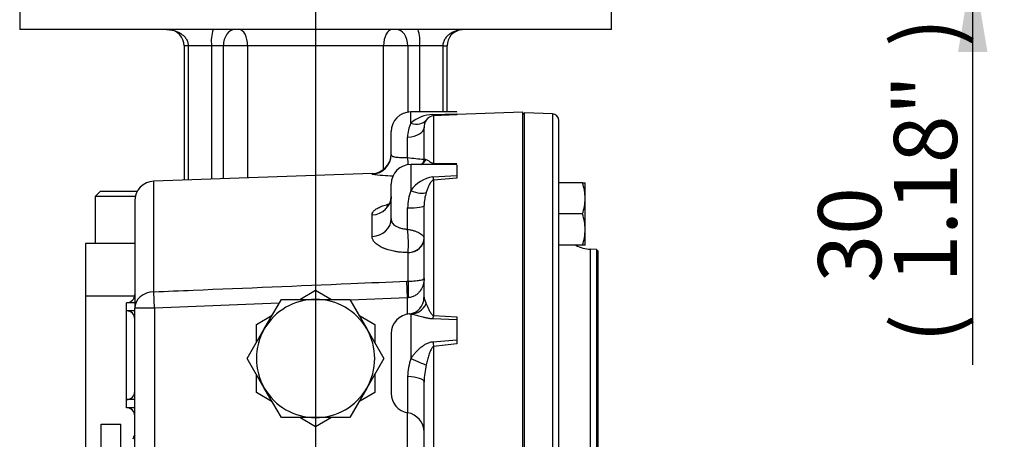
# Model space of a CAD drawing. Units: millimetres. Extents: x 0 to 594, y 0 to 420.
# Drawn here: x 323 to 373, y 151 to 172 of the extents above; entities that cross this region are included whole.
import ezdxf
from ezdxf.enums import TextEntityAlignment as Align
from ezdxf.lldxf.tags import DXFTag

# ---------------------------------------------------------------- set-up
doc = ezdxf.new("R2010")
doc.units = ezdxf.units.MM
for name, color, linetype in [('Default', 7, 'Continuous'), ('GB-IW7-GCASE', 7, 'Continuous'), ('GB-IW7-INDPLATE', 7, 'Continuous'), ('GB-IW7-INFLG_F14', 7, 'Continuous'), ('GB-IW7-OUTFLG_FL', 7, 'Continuous'), ('TSH-1', 7, 'Continuous')]:
    doc.layers.add(name, color=color, linetype=linetype)
doc.styles.add('SEACAD_Arial', font='arial.ttf')
tags = doc.linetypes.add('CENTER2', pattern=[28.575, 19.05, -3.175, 3.175, -3.175]).pattern_tags.tags
tags[10:11] = [DXFTag(74, 4), DXFTag(75, 0), DXFTag(340, '0'), DXFTag(46, 0.0), DXFTag(50, 0.0), DXFTag(44, 0.0), DXFTag(45, 0.0)]
tags[8:9] = [DXFTag(74, 4), DXFTag(75, 0), DXFTag(340, '0'), DXFTag(46, 0.0), DXFTag(50, 0.0), DXFTag(44, 0.0), DXFTag(45, 0.0)]
tags[6:7] = [DXFTag(74, 4), DXFTag(75, 0), DXFTag(340, '0'), DXFTag(46, 0.0), DXFTag(50, 0.0), DXFTag(44, 0.0), DXFTag(45, 0.0)]
tags[4:5] = [DXFTag(74, 4), DXFTag(75, 0), DXFTag(340, '0'), DXFTag(46, 0.0), DXFTag(50, 0.0), DXFTag(44, 0.0), DXFTag(45, 0.0)]
doc.dimstyles.new('ISO-InstDr', dxfattribs={"dimtxt": 3.2, "dimasz": 4.48, "dimexe": 1.6, "dimexo": 1.6, "dimgap": 0.8, "dimtad": 1, "dimdec": 0, "dimlfac": 6.000002, "dimzin": 0, "dimdsep": 46, "dimtxsty": 'SEACAD_Arial', "dimblk1": '_SE_FILLED', "dimblk2": '_SE_FILLED', "dimsah": 1, "dimcen": 1.6, "dimadec": 0, "dimazin": 0, "dimtfac": 0.5, "dimtofl": 0, "dimtmove": 0, "dimatfit": 3, "dimfxl": 1, "dimtzin": 0, "dimarcsym": 0})

# ---------------------------------------------------------------- blocks, each defined once
blk = doc.blocks.new('SEANNOT_GROUP116')
at = {"layer": 'Default', "color": 7, "linetype": 'CENTER2'}
blk.add_line((338.192, 229.588), (338.192, 103.183), dxfattribs=at)
blk = doc.blocks.new('SE5')
at = {"layer": 'GB-IW7-GCASE', "color": 7, "linetype": 'Continuous'}
for p, q in [((343.026, 166.878), (343.026, 167.447)), ((345.359, 167.447), (343.026, 167.447)), ((344.14, 167.311), (345.359, 167.344)), ((345.359, 167.303), (344.175, 167.258)), ((344.175, 167.258), (344.175, 164.841)), ((345.359, 167.429), (345.359, 167.447)), ((348.692, 167.432), (345.359, 167.316)), ((345.359, 167.344), (345.359, 167.303)), ((348.692, 92.433), (348.692, 167.432)), ((342.026, 165.288), (342.026, 166.447)), ((343.692, 165.016), (343.692, 166.65)), ((342.859, 165.129), (342.859, 166.164)), ((343.026, 164.782), (343.026, 163.456)), ((343.759, 164.782), (343.026, 164.782)), ((345.359, 164.768), (344.14, 164.778)), ((344.175, 164.841), (345.359, 164.83)), ((345.359, 164.768), (345.359, 164.225)), ((341.061, 164.319), (329.991, 163.933)), ((341.061, 164.29), (341.061, 164.319)), ((329.991, 158.317), (329.991, 163.933)), ((342.026, 162.034), (342.026, 163.782)), ((344.14, 164.154), (345.359, 164.225)), ((345.359, 164.087), (344.175, 163.992)), ((344.175, 163.992), (344.175, 157.11)), ((345.359, 164.225), (345.359, 164.087)), ((329.026, 162.933), (329.026, 157.483)), ((342.859, 161.496), (342.859, 162.573)), ((343.692, 158.041), (343.692, 162.694)), ((341.061, 161.127), (341.061, 162.222)), ((342.888, 160.303), (342.888, 160.306)), ((342.888, 158.859), (342.888, 160.303)), ((342.824, 158.858), (342.888, 158.859)), ((342.859, 158.018), (342.824, 158.858)), ((330.026, 157.483), (329.991, 158.317)), ((337.389, 157.933), (338.192, 158.397)), ((338.192, 158.397), (338.995, 157.933)), ((329.026, 158.099), (326.526, 158.099)), ((326.526, 158.099), (326.526, 148.599)), ((328.609, 157.349), (328.609, 157.766)), ((329.026, 157.766), (328.609, 157.766)), ((336.353, 157.747), (330.026, 157.483)), ((335.594, 156.433), (336.46, 157.933)), ((336.46, 157.933), (338.192, 157.933)), ((338.192, 157.933), (339.924, 157.933)), ((339.924, 157.933), (340.79, 156.433)), ((342.859, 158.018), (339.945, 157.897)), ((342.888, 158.02), (342.859, 158.018)), ((342.859, 157.181), (342.859, 158.018)), ((328.609, 152.849), (328.609, 157.349)), ((329.026, 157.349), (328.609, 157.349)), ((329.026, 143.549), (329.026, 157.483)), ((330.026, 157.483), (329.026, 157.483)), ((330.026, 157.483), (330.026, 143.549)), ((335.192, 156.665), (335.995, 157.128)), ((340.389, 157.128), (341.192, 156.665)), ((343.026, 157.183), (343.026, 154.931)), ((345.359, 156.889), (344.14, 156.939)), ((344.175, 157.11), (345.359, 157.044)), ((345.359, 157.044), (345.359, 156.889)), ((345.359, 156.889), (345.359, 155.884)), ((334.728, 154.933), (335.594, 156.433)), ((335.192, 155.738), (335.192, 156.665)), ((340.79, 156.433), (341.656, 154.933)), ((341.192, 156.665), (341.192, 155.738)), ((342.026, 156.195), (342.026, 153.167)), ((344.14, 155.787), (345.359, 155.884)), ((345.359, 155.884), (345.359, 155.671)), ((345.359, 155.671), (344.175, 155.541)), ((344.175, 155.541), (344.175, 145.242)), ((335.594, 153.433), (334.728, 154.933)), ((341.656, 154.933), (340.79, 153.433)), ((335.192, 153.2), (335.192, 154.128)), ((341.192, 154.128), (341.192, 153.2)), ((342.859, 154.013), (342.859, 152.181)), ((343.692, 146.787), (343.692, 153.75)), ((336.46, 151.933), (335.594, 153.433)), ((340.79, 153.433), (339.924, 151.933)), ((328.609, 152.433), (328.609, 152.849)), ((329.026, 152.849), (328.609, 152.849)), ((335.995, 152.737), (335.192, 153.2)), ((341.192, 153.2), (340.389, 152.737)), ((329.026, 152.433), (328.609, 152.433)), ((338.192, 151.933), (336.46, 151.933)), ((338.192, 151.468), (337.389, 151.932)), ((339.924, 151.933), (338.192, 151.933)), ((338.995, 151.932), (338.192, 151.468)), ((342.859, 145.827), (342.859, 152.181))]:
    blk.add_line(p, q, dxfattribs=at)
for centre, radius, start, end in [((343.026, 166.447), 1, 90, 180), ((344.156, 165.618), 1.693, 90.5539, 131.8994), ((344.216, 166.78), 0.48, 94.9428, 149.3581), ((344.395, 166.182), 1.536, 153.049, 180.6777), ((344.381, 166.649), 0.689, 146.996, 179.9858), ((341.026, 165.319), 1, 272, 0), ((343.026, 163.782), 1, 90, 180), ((338.343, 164.528), 4.555, 2.8643, 7.5757), ((345.777, 189.453), 24.499, 263.1585, 265.1167), ((343.428, 165.021), 0.264, 295.6548, 358.5925), ((342.36, 173.725), 9.524, 262.1608, 268.6347), ((330.026, 162.933), 1, 92, 180), ((344.373, 162.542), 1.628, 98.2262, 145.8485), ((345.384, 162.554), 2.525, 159.0601, 179.5634), ((346.036, 162.649), 2.344, 162.2553, 178.9067), ((335.147, 160.712), 7.752, 356.9921, 5.8), ((328.609, 158.183), 0.417, 270, 0), ((338.192, 154.933), 3, 90, 150), ((338.192, 154.933), 3, 30, 90), ((342.855, 158.02), 0.831, 277.4363, 0.5005), ((328.609, 156.933), 0.417, 0, 90), ((343.026, 156.195), 1, 93.6117, 180), ((338.192, 154.933), 3, 150, 210), ((338.192, 154.933), 3, 330, 30), ((345.821, 153.949), 2.963, 160.6497, 178.7595), ((347.826, 153.656), 4.135, 166.6239, 178.6986), ((328.609, 153.266), 0.417, 270, 0), ((338.192, 154.933), 3, 210, 270), ((338.192, 154.933), 3, 270, 330), ((343.026, 153.167), 1, 180, 260.4059), ((328.609, 152.016), 0.417, 0, 90), ((342.692, 151.195), 1, 0, 80.4059), ((329.708, 150.626), 0.813, 147.2424, 165.3936)]:
    blk.add_arc(centre, radius, start, end, dxfattribs=at)
for centre, major_axis, ratio, start_param, end_param in [((344.14, 168.257), (0.038, -0.999), 0.110837, 5.950845, 6.253296), ((343.026, 167.652), (0.801, -0.599), 0.699211, 5.194581, 6.23137), ((342.692, 166.65), (-1, 0), 0.492518, 1.738244, 3.141593), ((341.026, 165.288), (1, 0), 0.999135, 4.747296, 6.283185), ((343.026, 165.632), (-0.521, 0.854), 0.865007, 3.145628, 3.564449), ((344.14, 165.776), (-0.007, -1), 0.116939, 0.062917, 0.365368), ((344.14, 164.904), (0.078, -0.997), 0.087862, -0.726344, -0.423893), ((343.026, 163.929), (0.881, -0.474), 0.426966, 4.938175, 5.974964), ((341.026, 163.16), (1, 0), 0.938997, 4.747296, 6.283185), ((342.692, 162.694), (-1, 0), 0.121977, 1.738244, 3.141593), ((341.026, 162.034), (1, 0), 0.907163, 4.747296, 6.283185), ((342.859, 161.04), (-0.832, -0.054), 0.881734, 1.548878, 3.080786), ((342.859, 161.038), (0.833, 0), 0.881572, 4.747296, 6.283185), ((342.923, 158.02), (-0.019, 1), 0.034893, 0.574137, 1.570133), ((330.026, 157.483), (1, 0), 0.834843, 1.605703, 3.141593), ((343.026, 158.178), (-0.205, -0.979), 0.899114, 0.228838, 1.265627), ((344.14, 157.838), (-0.052, -0.999), 0.105237, 0.457919, 0.76037), ((344.14, 156.226), (0.105, -0.994), 0.05151, -1.118336, -0.815885), ((343.026, 155.03), (0.903, -0.43), 0.08972, 4.755114, 5.791903), ((342.692, 153.75), (-1, 0), 0.267134, 3.141593, 4.544941)]:
    blk.add_ellipse(centre, major_axis=major_axis, ratio=ratio, start_param=start_param, end_param=end_param, dxfattribs=at)
for points, knots in [([(342.026, 165.288), (342.026, 165.254), (342.043, 165.23), (342.099, 165.199), (342.123, 165.189), (342.179, 165.173), (342.212, 165.166), (342.268, 165.157), (342.288, 165.154), (342.33, 165.148), (342.352, 165.146), (342.42, 165.139), (342.468, 165.136), (342.573, 165.13), (342.628, 165.129), (342.741, 165.127), (342.799, 165.128), (342.859, 165.129)], [0, 0, 0, 0, 0.25, 0.25, 0.375, 0.375, 0.5, 0.5, 0.5625, 0.5625, 0.625, 0.625, 0.75, 0.75, 0.875, 0.875, 1, 1, 1, 1]), ([(343.692, 165.016), (343.692, 165.038), (343.706, 165.051), (343.747, 165.058), (343.774, 165.053), (343.803, 165.039)], [0, 0, 0, 0, 0.5, 0.5, 1, 1, 1, 1]), ([(344.14, 164.778), (344.078, 164.778), (344.019, 164.779), (343.904, 164.781), (343.848, 164.782), (343.78, 164.782), (343.766, 164.782), (343.752, 164.782)], [0, 0, 0, 0, 0.125, 0.125, 0.25, 0.25, 0.2841351, 0.2841351, 0.2841351, 0.2841351]), ([(343.803, 165.039), (343.822, 165.03), (343.842, 165.018), (343.886, 164.991), (343.91, 164.975), (343.961, 164.941), (343.989, 164.921), (344.039, 164.89), (344.058, 164.88), (344.092, 164.864), (344.104, 164.858), (344.126, 164.851), (344.134, 164.848), (344.153, 164.844), (344.163, 164.842), (344.175, 164.841)], [0, 0, 0, 0, 0.25, 0.25, 0.5, 0.5, 0.75, 0.75, 0.875, 0.875, 0.9375, 0.9375, 0.96875, 0.96875, 1, 1, 1, 1]), ([(344.175, 163.992), (344.163, 163.99), (344.153, 163.986), (344.134, 163.978), (344.126, 163.973), (344.104, 163.958), (344.092, 163.947), (344.058, 163.913), (344.04, 163.889), (343.989, 163.814), (343.961, 163.763), (343.91, 163.656), (343.886, 163.6), (343.842, 163.485), (343.822, 163.425), (343.803, 163.363)], [0, 0, 0, 0, 0.03125, 0.03125, 0.0625, 0.0625, 0.125, 0.125, 0.25, 0.25, 0.5, 0.5, 0.75, 0.75, 1, 1, 1, 1]), ([(341.061, 162.222), (341.061, 162.264), (341.072, 162.306), (341.105, 162.368), (341.119, 162.388), (341.153, 162.428), (341.173, 162.448), (341.241, 162.506), (341.296, 162.543), (341.394, 162.595), (341.429, 162.612), (341.505, 162.645), (341.545, 162.661), (341.671, 162.706), (341.762, 162.734), (341.873, 162.762), (341.885, 162.765), (341.897, 162.768)], [0, 0, 0, 0, 0.125, 0.125, 0.1875, 0.1875, 0.25, 0.25, 0.375, 0.375, 0.4375, 0.4375, 0.5, 0.5, 0.625, 0.625, 0.6398556, 0.6398556, 0.6398556, 0.6398556]), ([(342.018, 163.156), (342.019, 163.117), (342.023, 163.017), (341.966, 162.85), (341.883, 162.72), (341.817, 162.656), (341.799, 162.645), (341.799, 162.644)], [0, 0, 0, 0, 0.0525508, 0.1595285, 0.2514307, 0.3329785, 0.401328, 0.401328, 0.401328, 0.401328]), ([(342.026, 162.034), (342.026, 161.958), (342.043, 161.89), (342.099, 161.796), (342.123, 161.767), (342.179, 161.712), (342.212, 161.686), (342.268, 161.65), (342.288, 161.639), (342.33, 161.617), (342.352, 161.607), (342.42, 161.578), (342.468, 161.561), (342.573, 161.533), (342.628, 161.521), (342.741, 161.504), (342.799, 161.499), (342.859, 161.496)], [0, 0, 0, 0, 0.25, 0.25, 0.375, 0.375, 0.5, 0.5, 0.5625, 0.5625, 0.625, 0.625, 0.75, 0.75, 0.875, 0.875, 1, 1, 1, 1]), ([(342.859, 161.496), (342.887, 161.491), (342.915, 161.486), (342.971, 161.474), (342.998, 161.468), (343.08, 161.449), (343.132, 161.434), (343.232, 161.403), (343.279, 161.386), (343.367, 161.35), (343.408, 161.331), (343.484, 161.29), (343.518, 161.269), (343.577, 161.226), (343.602, 161.204), (343.665, 161.137), (343.688, 161.092), (343.692, 161.049)], [0, 0, 0, 0, 0.0625, 0.0625, 0.125, 0.125, 0.25, 0.25, 0.375, 0.375, 0.5, 0.5, 0.625, 0.625, 0.75, 0.75, 1, 1, 1, 1]), ([(342.888, 160.306), (342.764, 160.307), (342.643, 160.313), (342.466, 160.33), (342.408, 160.336), (342.292, 160.353), (342.235, 160.362), (342.068, 160.395), (341.963, 160.421), (341.815, 160.466), (341.767, 160.482), (341.674, 160.517), (341.63, 160.536), (341.503, 160.593), (341.429, 160.635), (341.298, 160.724), (341.241, 160.772), (341.151, 160.869), (341.118, 160.919), (341.083, 160.997), (341.075, 161.023), (341.063, 161.075), (341.061, 161.101), (341.061, 161.127)], [0, 0, 0, 0, 0.125, 0.125, 0.1875, 0.1875, 0.25, 0.25, 0.375, 0.375, 0.4375, 0.4375, 0.5, 0.5, 0.625, 0.625, 0.75, 0.75, 0.875, 0.875, 0.9375, 0.9375, 1, 1, 1, 1]), ([(329.991, 158.317), (330.657, 158.346), (331.323, 158.374), (331.989, 158.402), (334.653, 158.514), (337.318, 158.626), (339.982, 158.738), (340.929, 158.778), (341.877, 158.818), (342.824, 158.858)], [0, 0, 0, 0, 0.155706, 0.155706, 0.155706, 0.778532, 0.778532, 0.778532, 1, 1, 1, 1]), ([(343.692, 159), (343.692, 158.948), (343.689, 158.896), (343.674, 158.792), (343.663, 158.74), (343.618, 158.586), (343.574, 158.488), (343.48, 158.347), (343.444, 158.302), (343.361, 158.218), (343.315, 158.179), (343.21, 158.109), (343.152, 158.08), (343.057, 158.047), (343.024, 158.039), (342.957, 158.026), (342.923, 158.022), (342.888, 158.02)], [0, 0, 0, 0, 0.125, 0.125, 0.25, 0.25, 0.5, 0.5, 0.625, 0.625, 0.75, 0.75, 0.875, 0.875, 0.9375, 0.9375, 1, 1, 1, 1]), ([(342.888, 158.859), (342.923, 158.86), (342.957, 158.86), (343.025, 158.862), (343.058, 158.863), (343.153, 158.868), (343.21, 158.872), (343.316, 158.882), (343.362, 158.888), (343.444, 158.9), (343.48, 158.906), (343.574, 158.926), (343.618, 158.94), (343.663, 158.962), (343.674, 158.97), (343.689, 158.985), (343.692, 158.993), (343.692, 159)], [0, 0, 0, 0, 0.0625, 0.0625, 0.125, 0.125, 0.25, 0.25, 0.375, 0.375, 0.5, 0.5, 0.75, 0.75, 0.875, 0.875, 1, 1, 1, 1]), ([(343.692, 158.041), (343.692, 158.002), (343.706, 157.955), (343.747, 157.844), (343.774, 157.78), (343.803, 157.708)], [0, 0, 0, 0, 0.5, 0.5, 1, 1, 1, 1]), ([(343.803, 157.708), (343.822, 157.663), (343.842, 157.616), (343.886, 157.518), (343.91, 157.467), (343.962, 157.363), (343.989, 157.31), (344.04, 157.229), (344.059, 157.202), (344.092, 157.163), (344.104, 157.151), (344.127, 157.133), (344.135, 157.127), (344.153, 157.117), (344.163, 157.113), (344.175, 157.11)], [0, 0, 0, 0, 0.25, 0.25, 0.5, 0.5, 0.75, 0.75, 0.875, 0.875, 0.9375, 0.9375, 0.96875, 0.96875, 1, 1, 1, 1]), ([(344.14, 156.939), (344.078, 156.942), (344.018, 156.948), (343.903, 156.966), (343.847, 156.977), (343.741, 157.002), (343.691, 157.015), (343.593, 157.041), (343.546, 157.055), (343.409, 157.094), (343.325, 157.118), (343.167, 157.157), (343.093, 157.173), (343.026, 157.183)], [0, 0, 0, 0, 0.125, 0.125, 0.25, 0.25, 0.375, 0.375, 0.5, 0.5, 0.75, 0.75, 1, 1, 1, 1]), ([(343.026, 154.931), (343.06, 154.982), (343.095, 155.032), (343.169, 155.128), (343.207, 155.174), (343.326, 155.31), (343.41, 155.394), (343.546, 155.511), (343.593, 155.548), (343.691, 155.618), (343.741, 155.65), (343.847, 155.706), (343.903, 155.731), (344.019, 155.769), (344.078, 155.782), (344.14, 155.787)], [0, 0, 0, 0, 0.125, 0.125, 0.25, 0.25, 0.5, 0.5, 0.625, 0.625, 0.75, 0.75, 0.875, 0.875, 1, 1, 1, 1]), ([(344.175, 155.541), (344.163, 155.538), (344.153, 155.532), (344.134, 155.518), (344.126, 155.511), (344.104, 155.487), (344.092, 155.469), (344.058, 155.416), (344.04, 155.379), (343.989, 155.266), (343.961, 155.188), (343.91, 155.029), (343.886, 154.948), (343.842, 154.782), (343.822, 154.698), (343.803, 154.613)], [0, 0, 0, 0, 0.03125, 0.03125, 0.0625, 0.0625, 0.125, 0.125, 0.25, 0.25, 0.5, 0.5, 0.75, 0.75, 1, 1, 1, 1])]:
    blk.add_open_spline(points, degree=3, knots=knots, dxfattribs=at)
for points in [[(343.752, 164.782), (343.738, 164.782), (343.724, 164.782), (343.71, 164.782)], [(343.026, 157.183), (342.998, 157.191), (342.974, 157.194), (342.952, 157.193)]]:
    blk.add_open_spline(points, degree=3, dxfattribs=at)
at = {"layer": 'GB-IW7-INDPLATE', "color": 7, "linetype": 'Continuous'}
for p, q in [((327.317, 149.391), (327.317, 151.599)), ((327.317, 151.599), (328.317, 151.599)), ((328.317, 149.391), (328.317, 151.599))]:
    blk.add_line(p, q, dxfattribs=at)
at = {"layer": 'GB-IW7-INFLG_F14', "color": 7, "linetype": 'Continuous'}
for p, q in [((323.192, 174.964), (323.192, 171.631)), ((353.192, 171.631), (353.192, 174.964)), ((353.192, 171.631), (323.192, 171.631)), ((331.703, 170.798), (331.526, 170.798)), ((331.526, 170.798), (331.526, 163.986)), ((331.74, 170.798), (331.74, 163.994)), ((332.919, 170.798), (331.74, 170.798)), ((332.919, 170.798), (332.919, 164.035)), ((333.518, 170.798), (332.919, 170.798)), ((333.518, 164.056), (333.518, 170.798)), ((334.742, 170.798), (333.518, 170.798)), ((334.742, 170.798), (334.742, 164.099)), ((341.642, 170.798), (334.742, 170.798)), ((341.642, 164.532), (341.642, 170.798)), ((342.867, 170.798), (341.642, 170.798)), ((342.867, 170.798), (342.867, 167.434)), ((343.466, 170.798), (342.867, 170.798)), ((343.466, 170.798), (343.466, 167.447)), ((344.645, 170.798), (343.466, 170.798)), ((344.645, 170.798), (344.645, 167.447)), ((344.678, 170.798), (344.859, 170.798)), ((344.859, 167.447), (344.859, 170.798)), ((327.292, 163.431), (327.026, 163.164)), ((327.292, 163.431), (329.158, 163.431)), ((329.053, 163.164), (327.026, 163.164)), ((327.026, 163.164), (327.026, 160.764)), ((329.026, 160.764), (326.526, 160.764)), ((326.526, 160.764), (326.526, 158.099)), ((329.017, 158.099), (326.526, 158.099))]:
    blk.add_line(p, q, dxfattribs=at)
for centre, radius, start, end in [((330.692, 170.798), 0.833, 0, 84.5639), ((334.925, 171.029), 2.019, 162.6572, 186.5799), ((341.46, 171.029), 2.019, 353.4201, 17.3428), ((345.692, 170.798), 0.833, 99.1869, 180)]:
    blk.add_arc(centre, radius, start, end, dxfattribs=at)
for centre, ratio, start_param, end_param in [((334.107, 170.798), 0.707107, 0, 1.570796), ((334.311, 170.798), 0.517501, 4.712389, 6.283185), ((342.074, 170.798), 0.517501, 0, 1.570796), ((342.278, 170.798), 0.707107, 4.712389, 6.283185)]:
    blk.add_ellipse(centre, major_axis=(0, 0.833), ratio=ratio, start_param=start_param, end_param=end_param, dxfattribs=at)
for points in [[(330.64, 171.631), (330.672, 171.631), (330.704, 171.63), (330.767, 171.625), (330.798, 171.622), (330.892, 171.609), (330.955, 171.597), (331.077, 171.562), (331.136, 171.541), (331.251, 171.489), (331.307, 171.459), (331.414, 171.389), (331.463, 171.349), (331.554, 171.261), (331.596, 171.211), (331.647, 171.131), (331.663, 171.103), (331.69, 171.046), (331.702, 171.016), (331.73, 170.924), (331.74, 170.862), (331.74, 170.798)], [(345.745, 171.631), (345.713, 171.631), (345.681, 171.63), (345.618, 171.625), (345.586, 171.622), (345.492, 171.609), (345.43, 171.597), (345.308, 171.562), (345.248, 171.541), (345.133, 171.489), (345.077, 171.459), (344.971, 171.389), (344.921, 171.349), (344.831, 171.261), (344.789, 171.211), (344.738, 171.131), (344.722, 171.103), (344.695, 171.046), (344.683, 171.016), (344.655, 170.924), (344.645, 170.862), (344.645, 170.798)]]:
    blk.add_open_spline(points, degree=3, knots=[0, 0, 0, 0, 0.0625, 0.0625, 0.125, 0.125, 0.25, 0.25, 0.375, 0.375, 0.5, 0.5, 0.625, 0.625, 0.75, 0.75, 0.8125, 0.8125, 0.875, 0.875, 1, 1, 1, 1], dxfattribs=at)
at = {"layer": 'GB-IW7-OUTFLG_FL', "color": 7, "linetype": 'Continuous'}
for p, q in [((348.776, 167.395), (348.692, 167.314)), ((348.776, 92.47), (348.776, 167.395)), ((350.204, 167.345), (348.776, 167.395)), ((350.204, 167.345), (350.204, 92.52)), ((350.526, 92.853), (350.526, 167.012)), ((351.718, 163.852), (350.526, 163.852)), ((351.718, 163.852), (351.859, 163.852)), ((351.859, 163.06), (351.859, 163.852)), ((351.859, 161.477), (351.859, 163.06)), ((351.718, 162.268), (350.526, 162.268)), ((351.859, 160.685), (351.859, 161.477)), ((351.718, 160.685), (350.526, 160.685)), ((351.859, 160.685), (351.718, 160.685)), ((352.134, 99.39), (352.134, 160.475)), ((352.442, 160.465), (352.134, 160.475)), ((352.442, 160.465), (352.442, 99.401)), ((352.526, 160.378), (352.442, 160.465)), ((352.526, 99.487), (352.526, 160.378))]:
    blk.add_line(p, q, dxfattribs=at)
for centre, radius, start, end in [((350.192, 167.012), 0.333, 0, 88), ((349.417, 163.032), 2.443, 0.6528, 19.6034), ((349.381, 163.094), 2.479, 340.5356, 359.2083), ((349.417, 161.449), 2.443, 0.6528, 19.6034), ((349.381, 161.511), 2.479, 340.5356, 359.2083), ((352.192, 162.141), 1.667, 240.8778, 268)]:
    blk.add_arc(centre, radius, start, end, dxfattribs=at)
blk = doc.blocks.new('DMBLK346')
at = {"layer": 'Default', "linetype": 'Continuous'}
for points in [[(372.255, 184.444), (370.762, 184.444), (371.509, 179.964)], [(372.255, 170.484), (371.509, 174.964), (370.762, 170.484)]]:
    blk.add_hatch(color=7, dxfattribs=at).paths.add_polyline_path(points)
at = {"layer": 'Default', "color": 7, "linetype": 'Continuous'}
for p, q in [((371.509, 179.964), (371.509, 188.924)), ((354.709, 179.964), (373.109, 179.964)), ((354.792, 174.964), (373.109, 174.964)), ((371.509, 154.604), (371.509, 174.964))]:
    blk.add_line(p, q, dxfattribs=at)
at = {"layer": 'Default', "color": 7, "linetype": 'Continuous', "style": 'SEACAD_Arial'}
for s, p in [(')', (367.509, 170.75)), ('1.18"', (367.509, 158.785)), ('30', (363.669, 158.785)), ('(', (367.509, 155.724))]:
    blk.add_text(s, height=3.2, rotation=90, dxfattribs=at).set_placement(p, align=Align.TOP_LEFT)
blk = doc.blocks.new('_SE_FILLED')
at = {"color": 0}
blk.add_line((0, 0), (-1, 0), dxfattribs=at)
blk.add_solid([(0, 0), (-1, -0.1665), (-1, 0.1665), (0, 0)], dxfattribs=at)

msp = doc.modelspace()

# ---------------------------------------------------------------- block references
at = {"layer": 'Default'}
msp.add_blockref('SEANNOT_GROUP116', (0, 0), dxfattribs=at)
at = {"layer": 'TSH-1'}
msp.add_blockref('SE5', (0, 0), dxfattribs=at)

# ---------------------------------------------------------------- dimensions: what is measured, and where the dimension line sits
at = {"layer": 'Default', "color": 7, "linetype": 'Continuous'}
dim = msp.add_linear_dim(base=(371.509, 179.964), p1=(353.192, 174.964), p2=(353.109, 179.964), angle=90, text='\\A1;<>', dimstyle='ISO-InstDr', override={"dimpost": '\\X'}, dxfattribs=at)
dim.commit()
dim.dimension.update_dxf_attribs({"geometry": 'DMBLK346', "text_midpoint": (371.509, 173.331), "dimtype": 160})

doc.saveas('drawing.dxf')
